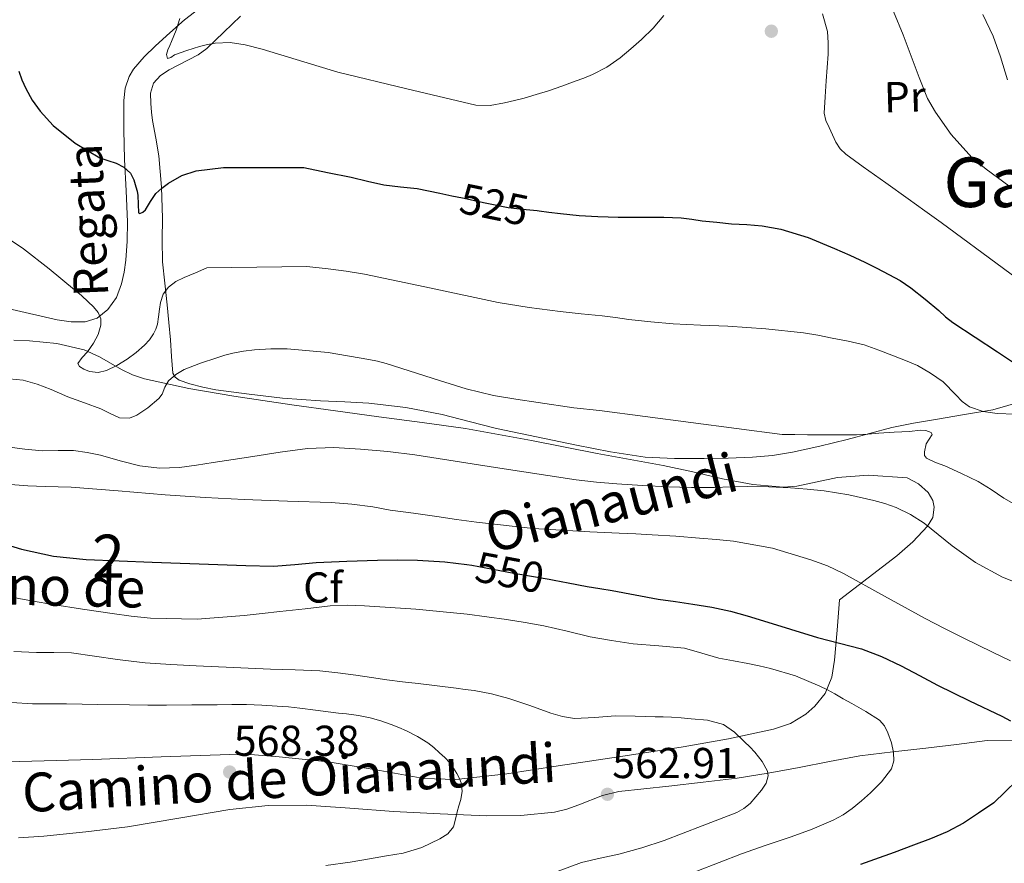
# Model space of a CAD drawing. Units: metres. Extents: x 607052 to 613926, y 4752401 to 4757137.
# Drawn here: x 610683 to 610912, y 4753743 to 4753938 of the extents above; entities that cross this region are included whole.
import ezdxf
from ezdxf.enums import TextEntityAlignment as Align

# ---------------------------------------------------------------- set-up
doc = ezdxf.new("R2010")
doc.units = ezdxf.units.M
doc.header["$MEASUREMENT"] = 0
doc.linetypes.add('DGN Style 3', pattern=[119.86786, 85.6199, -34.24796])
doc.linetypes.add('DGN Style 5', pattern=[59.93393, 25.68597, -34.24796])
for name, color, linetype, lineweight in [('Nivel 21', 7, 'Continuous', 0), ('Nivel 22', 7, 'Continuous', 0), ('Nivel 35', 7, 'Continuous', 0), ('Nivel 36', 7, 'Continuous', 0), ('Nivel 37', 7, 'Continuous', 0), ('Nivel 4', 7, 'Continuous', 0), ('Nivel 41', 7, 'Continuous', 0), ('Nivel 43', 7, 'Continuous', 0), ('Nivel 44', 7, 'Continuous', 0), ('Nivel 45', 7, 'Continuous', 0), ('Nivel 48', 7, 'Continuous', 0), ('Nivel 5', 7, 'Continuous', 0), ('Nivel 57', 7, 'Continuous', 0), ('Nivel 7', 7, 'Continuous', 0)]:
    doc.layers.add(name, color=color, linetype=linetype, lineweight=lineweight)
doc.styles.add('Style-Arial', font='txt')
doc.styles.add('Style-Arial Narrow', font='txt')
doc.styles.add('Style-Helvetica-Narrow-Oblique', font='txt')
doc.styles.add('Style-Times New Roman', font='txt')
doc.styles.add('Style-timesi', font='timesi.shx', dxfattribs={"bigfont": 'timesibig.shx'})

# ---------------------------------------------------------------- blocks, each defined once
blk = doc.blocks.new('5PATER')
at = {"layer": 'Nivel 7', "linetype": 'Continuous', "lineweight": 0}
h = blk.add_hatch(color=51, dxfattribs=at)
edge = h.paths.add_edge_path()
edge.add_ellipse((0, 0), major_axis=(-1.1, -1.11), ratio=0.999422, start_angle=0, end_angle=360)

msp = doc.modelspace()

# ---------------------------------------------------------------- linework, layer by layer
at = {"layer": 'Nivel 21', "color": 7, "linetype": 'DGN Style 3', "lineweight": 0}
msp.add_polyline3d([(610914.17, 4753771.24, 550.71), (610907.52, 4753771.14, 551.44), (610900.4, 4753770.25, 552.66), (610893.29, 4753769.34, 553.91), (610885.67, 4753768.5, 555.03), (610878.04, 4753767.57, 556.29), (610870.99, 4753766.29, 557.49), (610863.95, 4753764.88, 558.77), (610856.78, 4753763.55, 559.99), (610849.56, 4753762.4, 560.53), (610841.67, 4753761.46, 561.03), (610833.74, 4753760.58, 561.48), (610827.91, 4753759.94, 562.08), (610822.09, 4753759.3, 562.69), (610818.31, 4753758.41, 562.93), (610812.81, 4753756.21, 562.81), (610810.04, 4753755.2, 562.78), (610807.18, 4753754.54, 562.81), (610799.35, 4753753.77, 563.11), (610791.48, 4753753.7, 563.55), (610780.66, 4753754.14, 565.23), (610769.85, 4753754.7, 565.63), (610759.75, 4753755.48, 566.27), (610749.66, 4753756.19, 566.69), (610740.78, 4753756.07, 567.04), (610731.9, 4753755.14, 567.17), (610720.03, 4753753.12, 567.42), (610708.17, 4753751.14, 567.8), (610698.47, 4753749.97, 568.07), (610688.73, 4753748.98, 567.93), (610682.89, 4753748.56, 568.11)], dxfattribs=at)
at = {"layer": 'Nivel 22', "color": 30, "linetype": 'DGN Style 5', "lineweight": 30, "flags": 128}
for points, elevation in [([(610783.35, 4753897.53), (610785.84, 4753897.02), (610791.13, 4753895.9), (610796.42, 4753894.81), (610799.79, 4753894.4), (610803.19, 4753894.09), (610803.65, 4753894.03)], 525.01), ([(610786.88, 4753811.94), (610788.02, 4753811.79), (610792.9, 4753810.87), (610797.78, 4753809.95), (610801.85, 4753809.26), (610805.92, 4753808.56), (610807.12, 4753808.33)], 550.01)]:
    msp.add_lwpolyline(points, dxfattribs=dict(at, elevation=elevation))
at = {"layer": 'Nivel 35', "color": 92, "linetype": 'DGN Style 3', "lineweight": 0}
msp.add_polyline3d([(610681.78, 4753864.02, 543.35), (610685.39, 4753863.87, 542.95), (610691.75, 4753863.25, 542.33), (610698.08, 4753861.78, 542.05), (610701.69, 4753860.17, 542.32), (610706.75, 4753857.24, 543.29), (610709.32, 4753855.96, 543.77), (610712.06, 4753855.04, 544.05), (610722.39, 4753852.8, 544.59), (610732.8, 4753850.99, 545.01), (610739.54, 4753850, 545.21), (610746.29, 4753849.02, 545.41), (610756.38, 4753847.61, 545.77), (610766.48, 4753846.21, 546.08), (610776.53, 4753844.93, 546.13), (610786.56, 4753843.55, 546.08), (610801.85, 4753840.75, 546.16), (610817.12, 4753837.74, 546.29), (610824.77, 4753836.36, 546.51), (610832.41, 4753834.98, 546.77), (610839.27, 4753833.48, 546.89), (610846.13, 4753831.87, 546.77), (610853.2, 4753830.55, 546.32), (610860.29, 4753829.89, 545.7), (610863.43, 4753830.12, 545.4), (610868.14, 4753831.19, 544.92), (610872.85, 4753832.16, 544.45), (610879.97, 4753832.72, 543.95), (610889.01, 4753832.06, 543.58), (610891.58, 4753830.72, 543.72), (610893.85, 4753828.7, 544.13), (610894.95, 4753826.84, 544.67), (610895.24, 4753825.25, 545.21), (610894.91, 4753822.86, 546.04), (610893.74, 4753820.85, 546.72), (610890.29, 4753817.24, 547.67), (610886.61, 4753813.98, 548.75), (610879.97, 4753808.88, 551.26), (610873.33, 4753803.78, 553.76), (610872.75, 4753796.77, 555.71), (610872.17, 4753789.76, 557.67), (610871.54, 4753785.84, 558.84), (610869.93, 4753782.08, 560.03), (610867.59, 4753779.08, 560.99), (610865.5, 4753777.24, 561.62), (610861.91, 4753775.11, 562.44), (610857.96, 4753773.76, 563.11), (610847.54, 4753771.51, 564.36), (610837.04, 4753769.66, 565.15), (610822.54, 4753767.44, 565.57), (610808.04, 4753765.25, 566.24), (610796.17, 4753763.43, 567.41), (610784.3, 4753762.11, 568.61), (610776.91, 4753762.35, 569.38), (610765.83, 4753764.33, 570.55), (610754.73, 4753766.21, 571.68), (610743.34, 4753767.4, 572.43), (610737.61, 4753767.83, 572.6), (610731.88, 4753767.94, 572.71), (610715.98, 4753767.36, 572.91), (610700.08, 4753766.72, 573.03), (610691.63, 4753766.5, 573.02), (610683.18, 4753766.27, 573.03), (610671.28, 4753766, 573.29)], dxfattribs=at)
at = {"layer": 'Nivel 36', "color": 92, "linetype": 'Continuous', "lineweight": 0}
for points in [[(610725.68, 4753941.68, 519.31), (610721.38, 4753938.35, 520.02), (610717.97, 4753935.34, 520.77), (610714.61, 4753932.26, 521.44), (610712, 4753929.76, 521.77), (610709.58, 4753926.9, 522.07), (610708.57, 4753925.18, 522.24), (610707.64, 4753922.45, 522.5), (610707.33, 4753919.63, 522.79), (610707.29, 4753912.78, 523.86), (610707.46, 4753905.9, 525.07), (610707.82, 4753898.66, 525.87), (610708.14, 4753891.44, 526.67), (610708.07, 4753886.98, 527.78), (610707.76, 4753882.54, 528.79), (610707.39, 4753879.8, 529.07), (610706.77, 4753877.06, 529.35), (610705.62, 4753873.94, 529.67), (610703.6, 4753871.09, 530.02), (610701.13, 4753869.11, 530.37), (610698.32, 4753868.26, 530.72), (610695.05, 4753868.27, 531.11), (610691.81, 4753868.75, 531.49), (610684.41, 4753870.45, 532.33), (610677.01, 4753872.11, 533.14)], [(610915.78, 4753849.85, 527.59), (610908.89, 4753847.89, 529.78), (610902.26, 4753846.76, 531.72), (610895.52, 4753845.65, 533.04), (610890.45, 4753844.75, 533.47), (610885.41, 4753843.74, 533.79), (610880.23, 4753842.4, 534.1), (610875.05, 4753840.99, 534.43), (610868.74, 4753839.43, 535.3), (610862.41, 4753838.02, 536.29), (610857.79, 4753837.27, 536.81), (610853.09, 4753836.88, 537.12), (610847.49, 4753836.67, 537.09), (610841.89, 4753836.59, 537.03), (610835.04, 4753836.54, 537.2), (610828.19, 4753836.88, 537.33), (610820.19, 4753838.08, 537.26), (610812.27, 4753839.65, 537.17), (610802.98, 4753841.56, 537.22), (610793.71, 4753843.55, 537.27), (610787.42, 4753845.15, 536.98), (610781.12, 4753846.77, 536.74), (610772.67, 4753848.42, 536.8), (610764.14, 4753849.42, 536.87), (610758.54, 4753849.68, 536.96), (610752.94, 4753849.92, 536.96), (610748.51, 4753850.22, 536.8), (610744.08, 4753850.58, 536.61), (610736.36, 4753851.45, 536.31), (610728.67, 4753852.53, 536), (610725.61, 4753853.09, 535.83), (610722.59, 4753853.86, 535.47), (610720.15, 4753854.71, 535.09), (610719.17, 4753855.4, 534.88), (610718.67, 4753856.35, 534.67), (610718.32, 4753860.21, 533.97), (610718.11, 4753864.1, 533.22), (610717.73, 4753868.11, 531.89), (610717.34, 4753872.19, 530.51), (610716.79, 4753877.21, 529.5), (610716.27, 4753882.22, 528.5), (610716.2, 4753887.26, 527.33), (610716.27, 4753892.3, 526.18), (610716, 4753899.52, 524.83), (610715.44, 4753906.77, 523.76), (610714.74, 4753910.84, 523.27), (610713.95, 4753914.93, 522.85), (610713.73, 4753916.93, 522.69), (610713.6, 4753918.94, 522.53), (610713.52, 4753921.3, 522.24), (610714.18, 4753923.63, 521.94), (610715.8, 4753925.42, 521.84), (610717.78, 4753926.7, 521.71), (610722.29, 4753929.04, 520.98), (610724.51, 4753930.21, 520.6), (610726.54, 4753931.68, 520.24), (610730.47, 4753935.44, 519.52), (610734.38, 4753939.2, 518.87)]]:
    msp.add_polyline3d(points, dxfattribs=at)
at = {"layer": 'Nivel 4', "color": 30, "linetype": 'Continuous', "lineweight": 30, "flags": 128}
for points, elevation in [([(610682.93, 4753926.41), (610683.68, 4753924.37), (610684.6, 4753922.38), (610686.06, 4753919.66), (610687.86, 4753917.1), (610690.89, 4753913.82), (610696.03, 4753909.71), (610701.72, 4753906.33), (610703.59, 4753905.69), (610705.49, 4753905.08), (610707.33, 4753904.14), (610708.85, 4753902.73), (610709.63, 4753901.2), (610710.11, 4753899.58), (610710.37, 4753898.57), (610710.58, 4753897.56), (610710.59, 4753895.53), (610710.74, 4753893.55)], 525.01), ([(610710.74, 4753893.55), (610711.01, 4753893.37), (610711.71, 4753893.69), (610712.31, 4753894.25), (610713.46, 4753896.17), (610714.71, 4753898), (610716.11, 4753899.29), (610717.67, 4753900.43), (610720.77, 4753902.22), (610724.07, 4753903.28), (610730.44, 4753904.05), (610749.08, 4753904.03), (610754.56, 4753902.92), (610760.05, 4753901.82), (610763.82, 4753900.93), (610767.59, 4753900.04), (610771.46, 4753899.6), (610775.33, 4753899.16), (610780.59, 4753898.1), (610783.35, 4753897.53)], 525.01), ([(610803.65, 4753894.03), (610805.87, 4753893.72), (610808.55, 4753893.36), (610812.9, 4753892.93), (610817.27, 4753892.67), (610819.61, 4753892.59), (610821.95, 4753892.56), (610825.24, 4753892.56), (610828.53, 4753892.57), (610832.56, 4753892.55), (610836.58, 4753892.4), (610839.03, 4753892.09), (610841.47, 4753891.72), (610844.85, 4753891.36), (610848.23, 4753891.02), (610851.8, 4753890.82), (610855.38, 4753890.57), (610859.7, 4753889.77), (610866.01, 4753887.81), (610872.15, 4753885.29), (610875.66, 4753883.71), (610879.14, 4753882.08), (610881.95, 4753880.7), (610884.74, 4753879.28), (610887.37, 4753877.82), (610889.87, 4753876.16), (610893.15, 4753873.55), (610896.35, 4753870.88), (610897.91, 4753869.46), (610899.54, 4753868.14), (610904.75, 4753864.71), (610909.95, 4753861.28), (610919.44, 4753854.96)], 525.01), ([(610678.15, 4753817.18), (610683.54, 4753815.57), (610690.99, 4753813.92), (610698.56, 4753813.15), (610713.84, 4753812.53), (610729.12, 4753812), (610735.57, 4753811.77), (610742.02, 4753811.61), (610746.98, 4753811.95), (610751.94, 4753812.44), (610759.05, 4753812.77), (610766.16, 4753813), (610770.79, 4753813.06), (610775.41, 4753812.99), (610781.73, 4753812.61), (610786.88, 4753811.94)], 550.01), ([(610807.12, 4753808.33), (610810.35, 4753807.73), (610814.77, 4753806.91), (610817.68, 4753806.42), (610820.59, 4753805.93), (610825.9, 4753804.95), (610831.2, 4753803.96), (610835.25, 4753803.37), (610839.3, 4753802.81), (610843.67, 4753802.1), (610848, 4753801.15), (610851.84, 4753800.06), (610855.65, 4753798.91), (610861.91, 4753796.97), (610868.16, 4753795.04), (610873.27, 4753793.73), (610878.37, 4753792.4), (610883.06, 4753790.63), (610887.59, 4753788.48), (610891.81, 4753786.22), (610896.03, 4753783.98), (610903.47, 4753780.36), (610910.91, 4753776.76), (610912.96, 4753775.68)], 550.01), ([(610917.04, 4753764.44), (610909.09, 4753756.73), (610905.57, 4753754.28), (610902.03, 4753751.97), (610898.29, 4753749.98), (610894.4, 4753748.34), (610890.46, 4753746.84), (610885.94, 4753745.15), (610881.39, 4753743.52), (610878.13, 4753742.43)], 550.01)]:
    msp.add_lwpolyline(points, dxfattribs=dict(at, elevation=elevation))
at = {"layer": 'Nivel 5', "color": 30, "linetype": 'Continuous', "lineweight": 0, "flags": 128}
for points, elevation in [([(610720.26, 4753938.64), (610719.45, 4753935.94), (610718.39, 4753933.32), (610717.96, 4753932.35), (610717.52, 4753931.39), (610717.2, 4753930.26), (610717.44, 4753929.37), (610718.2, 4753929.61), (610719.04, 4753930.2), (610721.95, 4753931.22), (610724.88, 4753932.16), (610726.68, 4753932.62), (610728.48, 4753932.92), (610731.96, 4753933.03), (610735.41, 4753932.52), (610739.37, 4753931.52), (610756.92, 4753926.17), (610772.92, 4753922.34), (610788.93, 4753918.51), (610792.27, 4753918.42), (610795.62, 4753919.08), (610797.88, 4753919.59), (610800.12, 4753920.17), (610802.96, 4753920.99), (610805.78, 4753921.87), (610808.88, 4753922.95), (610811.97, 4753924.06), (610814, 4753924.82), (610816, 4753925.63), (610819.31, 4753927.37), (610822.39, 4753929.52), (610824.93, 4753931.56), (610827.35, 4753933.76), (610830.07, 4753936.41), (610832.53, 4753939.29)], 520.01), ([(610869.32, 4753939.72), (610870.48, 4753935.61), (610870.68, 4753932.99), (610870.63, 4753930.36), (610870.43, 4753927.27), (610870.23, 4753924.17), (610869.99, 4753920.44), (610869.76, 4753916.7), (610870.1, 4753914.99), (610870.87, 4753913.34), (610872.46, 4753909.92), (610873.45, 4753908.38), (610874.74, 4753907.13), (610876.77, 4753905.68), (610878.8, 4753904.22), (610884.01, 4753900.49), (610889.22, 4753896.76), (610893.06, 4753894.03), (610896.9, 4753891.29), (610911.36, 4753880.66), (610925.76, 4753869.95)], 520.01), ([(610885.83, 4753940.22), (610888.04, 4753934.81), (610889.92, 4753929.92), (610891.78, 4753924.91), (610893.72, 4753920.08), (610895.56, 4753916.88), (610899.19, 4753911.71), (610904, 4753906.41), (610907.3, 4753903.64), (610912.59, 4753899.84)], 515.01), ([(610906.55, 4753939.58), (610908.96, 4753934.52), (610910.61, 4753929.71), (610912.26, 4753924.4)], 510.01), ([(610674.71, 4753891.49), (610684.05, 4753885.2), (610690.02, 4753880.53), (610695.87, 4753875.71), (610697.47, 4753874.34), (610699.04, 4753872.94), (610700.25, 4753871.77), (610701.33, 4753870.4), (610701.95, 4753868.97), (610701.97, 4753867.5), (610701.33, 4753865.36), (610700.27, 4753863.29), (610699.6, 4753862.28), (610698.9, 4753861.33), (610697.66, 4753859.96), (610696.63, 4753858.62), (610697.02, 4753857.92), (610698.05, 4753857.31), (610699.36, 4753856.74), (610701.36, 4753856.54), (610703.25, 4753856.99), (610705.71, 4753858.14), (610708.07, 4753859.6), (610710.14, 4753861.15), (610712.08, 4753862.85), (610713.22, 4753864.1), (610714.18, 4753865.5), (610714.75, 4753866.59), (610715.09, 4753867.74), (610715.33, 4753869.46), (610715.57, 4753871.18), (610715.79, 4753872.78), (610716.41, 4753874.68), (610717.67, 4753876.32), (610719.4, 4753877.63), (610721.28, 4753878.57), (610723.91, 4753879.67), (610726.53, 4753880.76), (610749.78, 4753881.09), (610754.66, 4753880.56), (610758.89, 4753880.01), (610763.11, 4753879.34), (610778.62, 4753876.07), (610794.13, 4753872.76), (610801.32, 4753871.61), (610808.53, 4753870.65), (610813.37, 4753870.15), (610818.21, 4753869.64), (610821.33, 4753869.25), (610824.45, 4753868.84), (610829.57, 4753868.28), (610834.71, 4753867.82), (610841.07, 4753867.51), (610847.43, 4753867.26), (610856.19, 4753866.68), (610864.93, 4753865.74), (610868.28, 4753865.17), (610871.62, 4753864.51), (610875.33, 4753863.79), (610879.01, 4753862.91), (610882.42, 4753861.72), (610885.78, 4753860.4), (610888.59, 4753859.29), (610891.38, 4753858.12), (610894.43, 4753856.39), (610897.3, 4753854.35), (610900.26, 4753851.36), (610901.71, 4753849.82), (610903.46, 4753848.56), (610906.61, 4753847.43), (610909.89, 4753847.04), (610913.95, 4753846.86)], 530.01), ([(610680.71, 4753855.05), (610683.95, 4753854.75), (610687.23, 4753853.78), (610690.43, 4753852.56), (610692.37, 4753851.7), (610694.31, 4753850.86), (610698.15, 4753849.46), (610701.95, 4753848.11), (610704.14, 4753847.01), (610706.32, 4753846), (610708.6, 4753845.95), (610710.31, 4753846.61), (610712.86, 4753848.34), (610715.41, 4753850.49), (610716.19, 4753851.48), (610716.84, 4753853.11), (610717.7, 4753854.56), (610719.4, 4753856.05), (610721.33, 4753857.2), (610725.07, 4753858.66), (610728.87, 4753859.93), (610730.71, 4753860.5), (610732.58, 4753860.99), (610735.09, 4753861.45), (610737.62, 4753861.74), (610741.39, 4753862.02), (610745.17, 4753862.01), (610754.68, 4753861.17), (610764.13, 4753859.56), (610766.13, 4753859.11), (610768.11, 4753858.6), (610780.5, 4753854.64), (610786.7, 4753852.69), (610793.01, 4753851.21), (610798.19, 4753850.35), (610803.38, 4753849.55), (610811.65, 4753848.28), (610817.63, 4753847.68), (610860.03, 4753842.17), (610862.95, 4753842.11), (610865.86, 4753842.06), (610868.75, 4753842.05), (610871.63, 4753842.06), (610874.44, 4753842.06), (610877.25, 4753842.06), (610879.83, 4753842.2), (610882.42, 4753842.43), (610885.97, 4753842.64), (610889.52, 4753842.84), (610892.05, 4753843.1), (610893.32, 4753843.04), (610894.58, 4753842.62), (610894.82, 4753842.12), (610894.1, 4753841.07), (610893.41, 4753839.95), (610893.02, 4753838.13), (610893.04, 4753837.26), (610893.49, 4753836.62), (610895.58, 4753835.65), (610897.7, 4753834.88), (610901.6, 4753833.12), (610905.46, 4753831.24), (610908.44, 4753829.34), (610911.39, 4753827.39), (610916.73, 4753824.38)], 535.01), ([(610680.23, 4753839.25), (610684.33, 4753838.72), (610688.45, 4753838.38), (610692.04, 4753838.46), (610695.63, 4753838.45), (610698.79, 4753837.97), (610701.92, 4753837.31), (610706.45, 4753836.06), (610710.99, 4753834.86), (610715.61, 4753834.32), (610720.24, 4753834.51), (610724.13, 4753835.03), (610728, 4753835.6), (610732.63, 4753836.32), (610737.25, 4753837.05), (610743.55, 4753838.01), (610749.87, 4753838.86), (610756.04, 4753839.13), (610762.21, 4753838.76), (610768.5, 4753838.19), (610774.77, 4753837.44), (610793.47, 4753834.46), (610812.18, 4753831.61), (610816.92, 4753831.1), (610821.68, 4753830.68), (610827.63, 4753830.27), (610833.59, 4753829.98), (610838.95, 4753829.87), (610844.32, 4753829.87), (610848.12, 4753829.98), (610851.92, 4753830.08), (610856.93, 4753829.98), (610861.94, 4753829.76), (610865.83, 4753829.49), (610869.71, 4753829.08), (610875.49, 4753828.11), (610881.22, 4753826.81), (610883.84, 4753826.1), (610886.4, 4753825.18), (610889.78, 4753823.58), (610892.91, 4753821.56), (610896.19, 4753818.95), (610899.44, 4753816.32), (610904.87, 4753812.43), (610911.06, 4753809.05), (610917.62, 4753806.49)], 540.01), ([(610905.45, 4753793.29), (610902.11, 4753794.91), (610897.63, 4753797.15), (610893.17, 4753799.44), (610883.7, 4753804.64), (610874.24, 4753809.9), (610870.52, 4753811.64), (610866.66, 4753813.08), (610857.77, 4753815.74), (610848.71, 4753817.4), (610844.76, 4753817.8), (610840.82, 4753818.12), (610835.35, 4753818.53), (610829.87, 4753818.88), (610826.04, 4753819.06), (610822.21, 4753819.24), (610818.81, 4753819.4), (610815.41, 4753819.55), (610802.21, 4753820.36), (610789.06, 4753821.76), (610784.49, 4753822.42), (610779.92, 4753823.1), (610774.49, 4753823.86), (610769.06, 4753824.62), (610767.04, 4753824.98), (610765.03, 4753825.36), (610760.21, 4753826), (610755.36, 4753826.38), (610745.29, 4753826.7), (610735.22, 4753827.04), (610726.16, 4753827.52), (610721.54, 4753827.81), (610716.91, 4753828.13), (610705.99, 4753829.03), (610695.06, 4753829.92), (610692.07, 4753830), (610689.07, 4753830.05), (610685.02, 4753830.22), (610680.98, 4753830.54)], 545.01), ([(610681.7, 4753804.35), (610686.28, 4753803.51), (610690.87, 4753802.69), (610697.73, 4753801.6), (610704.61, 4753800.59), (610709.03, 4753799.98), (610713.47, 4753799.52), (610724.34, 4753799.3), (610735.2, 4753800.13), (610739.35, 4753800.6), (610743.51, 4753801.07), (610749.33, 4753801.72), (610755.15, 4753802.36), (610759.13, 4753802.53), (610763.11, 4753802.38), (610775.01, 4753801.62), (610786.9, 4753800.46), (610791.49, 4753799.87), (610796.07, 4753799.21), (610800.42, 4753798.52), (610804.75, 4753797.74), (610810.09, 4753796.48), (610815.43, 4753795.2), (610820.44, 4753794.33), (610825.47, 4753793.61), (610831.41, 4753793.12), (610837.35, 4753792.54), (610841.34, 4753791.44), (610845.33, 4753790.28), (610848.68, 4753789.67), (610852.03, 4753789.05), (610854.66, 4753788.5), (610857.28, 4753787.88), (610863.11, 4753786.13), (610868.74, 4753783.79), (610870.49, 4753782.9), (610872.21, 4753781.96), (610874.18, 4753780.85), (610876.15, 4753779.72), (610879.37, 4753777.87), (610882.55, 4753775.9), (610883.71, 4753774.58), (610884.51, 4753772.91), (610885.35, 4753770.64), (610885.84, 4753768.35), (610885.91, 4753766.46), (610885.33, 4753764.6), (610883.07, 4753761.56), (610880.45, 4753758.99), (610878.4, 4753757.13), (610876.26, 4753755.39), (610874.13, 4753753.89), (610871.86, 4753752.64), (610866.99, 4753750.6), (610862.05, 4753748.78), (610856.28, 4753746.88), (610850.54, 4753744.88), (610845.37, 4753742.86), (610840.19, 4753740.84)], 555.01), ([(610912.92, 4753789.67), (610908.79, 4753791.68), (610905.45, 4753793.29)], 545.01), ([(610681.78, 4753791.82), (610687.03, 4753791.57), (610691.1, 4753791.56), (610695.17, 4753791.47)], 560.01), ([(610695.17, 4753791.47), (610700.5, 4753790.74), (610705.83, 4753789.92), (610709.04, 4753789.52), (610712.26, 4753789.2), (610718.18, 4753788.79), (610724.11, 4753788.48), (610732.72, 4753788.1), (610741.33, 4753787.73), (610747.03, 4753787.52), (610752.74, 4753787.29), (610756.95, 4753786.88), (610761.14, 4753786.28), (610764.73, 4753785.75), (610768.34, 4753785.24), (610771.97, 4753784.8), (610775.6, 4753784.35), (610780, 4753783.81), (610784.4, 4753783.28), (610786.47, 4753783.02), (610788.55, 4753782.76), (610792.58, 4753782), (610796.56, 4753780.91), (610801.44, 4753779.25), (610806.31, 4753777.53), (610809.03, 4753776.72), (610811.81, 4753776.24), (610816.53, 4753776.5), (610821.27, 4753776.89), (610825.91, 4753776.81), (610830.55, 4753776.68), (610832.42, 4753776.62), (610834.29, 4753776.54), (610836.57, 4753776.39), (610838.85, 4753776.2), (610842.65, 4753775.9), (610846.35, 4753774.89), (610848.97, 4753773.06), (610851.25, 4753770.84), (610852.47, 4753769.67), (610853.66, 4753768.44), (610855.37, 4753766.31), (610856.59, 4753764.01), (610856.74, 4753762.94), (610856.25, 4753761.23), (610855.23, 4753759.6), (610852.6, 4753756.56), (610851.13, 4753755.37), (610849.46, 4753754.49), (610845.45, 4753752.94), (610841.44, 4753751.39), (610837.02, 4753749.68), (610832.59, 4753747.98), (610827.41, 4753746.26), (610822.14, 4753744.8), (610817.79, 4753743.88), (610813.46, 4753742.88), (610804.5, 4753739.53)], 560.01), ([(610681.26, 4753780), (610686.1, 4753779.66), (610690.06, 4753779.66), (610694.02, 4753779.66), (610701.3, 4753779.52), (610708.58, 4753779.39), (610712.87, 4753779.36), (610717.17, 4753779.36), (610723.05, 4753779.4), (610728.93, 4753779.45), (610732.33, 4753779.47), (610735.73, 4753779.47), (610739.31, 4753779.37), (610742.88, 4753779.15), (610745.52, 4753778.95), (610748.16, 4753778.68), (610751.73, 4753778.2), (610755.3, 4753777.69), (610757.12, 4753777.53), (610758.95, 4753777.37), (610761.72, 4753776.97), (610764.47, 4753776.4), (610766.9, 4753775.71), (610769.3, 4753774.88), (610771.08, 4753774.17), (610772.83, 4753773.39), (610775.38, 4753772.12), (610777.81, 4753770.64), (610779.21, 4753769.53), (610780.54, 4753768.33), (610781.77, 4753767.18), (610782.91, 4753765.95), (610783.76, 4753764.76), (610784.51, 4753763.5), (610785.09, 4753762.46), (610785.54, 4753761.37), (610785.78, 4753759.41), (610785.47, 4753757.44), (610785.03, 4753756.02), (610784.58, 4753754.6), (610784.21, 4753752.88), (610783.76, 4753751.16), (610782.44, 4753749.52), (610780.56, 4753748.38), (610776.39, 4753746.36), (610772.06, 4753745.04), (610768.19, 4753744.37), (610764.3, 4753743.71), (610762.06, 4753743.33), (610759.81, 4753742.96), (610754.12, 4753742.14)], 565.01)]:
    msp.add_lwpolyline(points, dxfattribs=dict(at, elevation=elevation))
at = {"layer": 'Nivel 57', "color": 92, "linetype": 'DGN Style 3', "lineweight": 0}
msp.add_polyline3d([(610671.28, 4753766, 573.29), (610683.18, 4753766.27, 573.03), (610691.63, 4753766.5, 573.02), (610700.08, 4753766.72, 573.03), (610715.98, 4753767.36, 572.91), (610731.88, 4753767.94, 572.71), (610737.61, 4753767.83, 572.6), (610743.34, 4753767.4, 572.43), (610754.73, 4753766.21, 571.68), (610765.83, 4753764.33, 570.55), (610776.91, 4753762.35, 569.38), (610784.3, 4753762.11, 568.61), (610796.17, 4753763.43, 567.41), (610808.04, 4753765.25, 566.24), (610822.54, 4753767.44, 565.57), (610837.04, 4753769.66, 565.15), (610847.54, 4753771.51, 564.36), (610857.96, 4753773.76, 563.11), (610861.91, 4753775.11, 562.44), (610865.5, 4753777.24, 561.62), (610867.59, 4753779.08, 560.99), (610869.93, 4753782.08, 560.03), (610871.54, 4753785.84, 558.84), (610872.17, 4753789.76, 557.67), (610872.75, 4753796.77, 555.71), (610873.33, 4753803.78, 553.76), (610879.97, 4753808.88, 551.26), (610886.61, 4753813.98, 548.75), (610890.29, 4753817.24, 547.67), (610893.74, 4753820.85, 546.72), (610894.91, 4753822.86, 546.04), (610895.24, 4753825.25, 545.21), (610894.95, 4753826.84, 544.67), (610893.85, 4753828.7, 544.13), (610891.58, 4753830.72, 543.72), (610889.01, 4753832.06, 543.58), (610879.97, 4753832.72, 543.95), (610872.85, 4753832.16, 544.45), (610868.14, 4753831.19, 544.92), (610863.43, 4753830.12, 545.4), (610860.29, 4753829.89, 545.7), (610853.2, 4753830.55, 546.32), (610846.13, 4753831.87, 546.77), (610839.27, 4753833.48, 546.89), (610832.41, 4753834.98, 546.77), (610824.77, 4753836.36, 546.51), (610817.12, 4753837.74, 546.29), (610801.85, 4753840.75, 546.16), (610786.56, 4753843.55, 546.08), (610776.53, 4753844.93, 546.13), (610766.48, 4753846.21, 546.08), (610756.38, 4753847.61, 545.77), (610746.29, 4753849.02, 545.41), (610739.54, 4753850, 545.21), (610732.8, 4753850.99, 545.01), (610722.39, 4753852.8, 544.59), (610712.06, 4753855.04, 544.05), (610709.32, 4753855.96, 543.77), (610706.75, 4753857.24, 543.29), (610701.69, 4753860.17, 542.32), (610698.08, 4753861.78, 542.05), (610691.75, 4753863.25, 542.33), (610685.39, 4753863.87, 542.95), (610681.78, 4753864.02, 543.35)], dxfattribs=at)

# ---------------------------------------------------------------- block references
at = {"layer": 'Nivel 7', "color": 51, "linetype": 'Continuous', "lineweight": 0}
for p in [(610857.48, 4753935.68, 521.48), (610731.84, 4753763.84, 568.39), (610819.47, 4753758.68, 562.91)]:
    msp.add_blockref('5PATER', p, dxfattribs=at)

# ---------------------------------------------------------------- texts
at = {"layer": 'Nivel 37', "color": 92, "linetype": 'Continuous', "lineweight": 0, "style": 'Style-Arial Narrow'}
msp.add_text('Pr', height=7, rotation=1.72, dxfattribs=at).set_placement((610888.44, 4753920.47, 516.02), align=Align.MIDDLE_CENTER)
at = {"layer": 'Nivel 37', "color": 92, "linetype": 'Continuous', "lineweight": 0, "style": 'Style-Arial'}
msp.add_text('Cf', height=7, dxfattribs=at).set_placement((610753.5, 4753806.65, 552.87), align=Align.MIDDLE_CENTER)
at = {"layer": 'Nivel 41', "color": 7, "linetype": 'Continuous', "lineweight": 0, "style": 'Style-Helvetica-Narrow-Oblique'}
for s, rotation, p in [('525', 348.3615, (610793.22, 4753895.47, 525.01)), ('550', 349.3286, (610796.81, 4753810.14, 550.01))]:
    msp.add_text(s, height=7, rotation=rotation, dxfattribs=at).set_placement(p, align=Align.MIDDLE_CENTER)
at = {"layer": 'Nivel 41', "color": 7, "linetype": 'Continuous', "lineweight": 0, "style": 'Style-Arial'}
for s, p in [('568.38', (610732.8, 4753767.59, 568.39)), ('562.91', (610820.58, 4753762.43, 562.91))]:
    msp.add_text(s, height=7, dxfattribs=at).set_placement(p)
at = {"layer": 'Nivel 43', "color": 142, "linetype": 'Continuous', "lineweight": 0, "style": 'Style-timesi'}
msp.add_text('Regata', height=8, rotation=92.469, dxfattribs=at).set_placement((610703.73, 4753874.23, 529.93))
at = {"layer": 'Nivel 44', "color": 7, "linetype": 'Continuous', "lineweight": 0, "style": 'Style-Helvetica-Narrow-Oblique'}
for s, rotation, p in [('Oianaundi', 14.313, (610821.46, 4753821.94, 546.25)), ('Camino de', 358.704, (610681.37, 4753802.65, 555.7)), ('Camino de Oianaundi', 3.2896, (610745.9, 4753758.03, 565.15))]:
    msp.add_text(s, height=9, rotation=rotation, dxfattribs=at).set_placement(p, align=Align.CENTER)
at = {"layer": 'Nivel 45', "color": 7, "linetype": 'Continuous', "lineweight": 0, "style": 'Style-Times New Roman'}
msp.add_text('Gaskuebidepea', height=11.5, dxfattribs=at).set_placement((610954.18, 4753900.64, 519.7), align=Align.MIDDLE_CENTER)
at = {"layer": 'Nivel 48', "color": 92, "linetype": 'Continuous', "lineweight": 0, "style": 'Style-Arial Narrow'}
msp.add_text('2', height=10, dxfattribs=at).set_placement((610703.74, 4753813.89, 549.72), align=Align.MIDDLE_CENTER)

doc.saveas('drawing.dxf')
